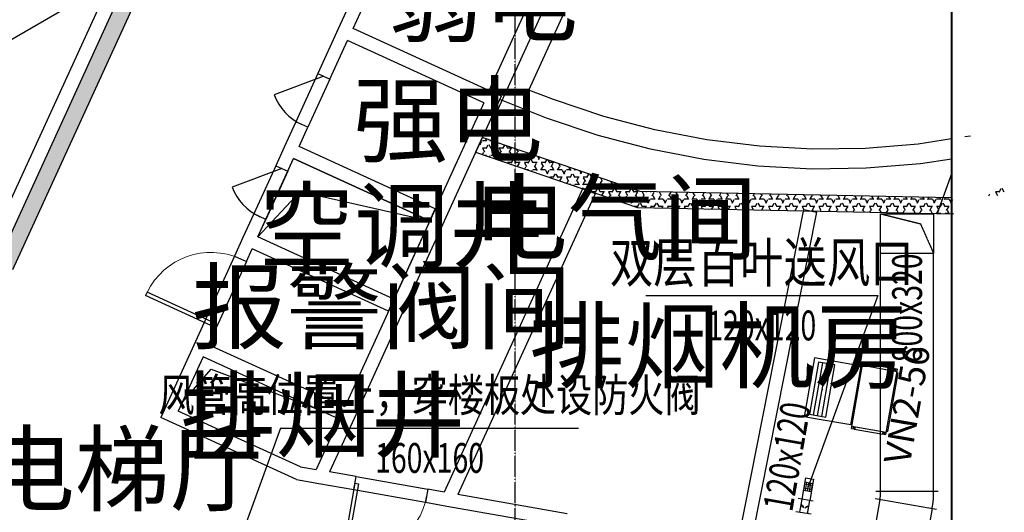
# Model space of a CAD drawing. Units: inches. Extents: x -272727435 to 465535, y -86080011 to 832349.
# Drawn here: x 253407 to 268271, y 597030 to 604466 of the extents above; entities that cross this region are included whole.
import ezdxf
from ezdxf.enums import TextEntityAlignment as Align

# ---------------------------------------------------------------- set-up
doc = ezdxf.new("R2010")
doc.units = ezdxf.units.IN
doc.header["$MEASUREMENT"] = 0
doc.linetypes.add('CENTER2', pattern=[1.125, 0.75, -0.125, 0.125, -0.125])
doc.linetypes.add('DOTE', pattern=[2.42, 2, -0.2, 0.02, -0.2])
for name, color, linetype in [('2_FLP_3F(改）_Bind_t9$0$WALL', 7, 'Continuous'), ('2_FLP_4F(改）_Bind_t9$0$EVTR', 6, 'Continuous'), ('2_FLP_4F(改）_Bind_t9$0$PUB_HATCH', 252, 'Continuous'), ('2_FLP_4F(改）_Bind_t9$0$WALL', 7, 'Continuous'), ('DOTE', 1, 'DOTE'), ('PUB_TEXT', 7, 'Continuous'), ('SPACE', 7, 'Continuous'), ('VRV', 2, 'Continuous'), ('VRV设备标注', 2, 'Continuous'), ('WALL', 7, 'Continuous'), ('WINDOW', 7, 'Continuous'), ('暖-风-平面图-回风-端线', 2, 'Continuous'), ('暖-风-平面图-回风-风口', 7, 'Continuous'), ('暖-风-平面图-回风-风管', 220, 'Continuous'), ('暖-风-平面图-新风-中心线', 5, 'CENTER2'), ('暖-风-平面图-新风-法兰', 2, 'Continuous'), ('暖-风-平面图-新风-端线', 2, 'Continuous'), ('暖-风-平面图-新风-阀门', 7, 'Continuous'), ('暖-风-平面图-新风-风口', 7, 'Continuous'), ('暖-风-平面图-新风-风管', 100, 'Continuous'), ('暖-风-平面图-新风-风管-标注', 7, 'Continuous'), ('暖-风-平面图-送风-端线', 2, 'Continuous'), ('暖通设备标注（静压箱）', 2, 'Continuous'), ('暖通配件标注', 4, 'Continuous')]:
    doc.layers.add(name, color=color, linetype=linetype)
doc.styles.add('_HZTXT', font='txt.shx', dxfattribs={"width": 0.8, "height": 2, "bigfont": 'hztxt.shx'})
doc.styles.add('CADReader_TextStyle', font='tssdeng.shx', dxfattribs={"height": 0.2, "bigfont": 'gbcbig.shx'})
doc.styles.add('HC_INT', font='HC_HZ.shx', dxfattribs={"width": 0.7, "bigfont": 'hztxt.shx'})
doc.styles.add('暖通字体标注', font='gbenor.shx', dxfattribs={"width": 0.8, "bigfont": 'gbcbig.shx'})
doc.styles.add('风管标注', font='romans.shx', dxfattribs={"width": 0.7, "bigfont": '!hztxt!.shx'})

# ---------------------------------------------------------------- blocks, each defined once
blk = doc.blocks.new('VN2-56天花板内藏风管式')
at = {"layer": 'VRV'}
for p, q in [((-503, 548), (503, 548)), ((-503, 548), (-503, 516)), ((-493, 516), (-503, 516)), ((-493, 505), (-503, 505)), ((-503, 505), (-503, 64)), ((-492, 520), (-492, 517)), ((-492, 503), (-492, 500)), ((-478, 520), (-478, 500)), ((-467, 548), (-467, 21)), ((-450, 548), (-450, 569)), ((-450, 569), (450, 569)), ((450, 548), (450, 569)), ((467, 548), (467, 21)), ((478, 520), (478, 500)), ((492, 520), (492, 517)), ((492, 503), (492, 500)), ((493, 516), (503, 516)), ((493, 505), (503, 505)), ((503, 548), (503, 516)), ((503, 505), (503, 64)), ((503, 390), (520, 390)), ((503, 386), (520, 386)), ((503, 369), (520, 369)), ((503, 364), (520, 364)), ((520, 390), (520, 364)), ((520, 390), (523, 387)), ((520, 364), (523, 367)), ((523, 387), (523, 367)), ((503, 234), (511, 234)), ((503, 212), (511, 212)), ((511, 234), (511, 212)), ((-493, 64), (-503, 64)), ((-493, 53), (-503, 53)), ((-503, 53), (-503, 21)), ((-503, 21), (503, 21)), ((-492, 66), (-492, 69)), ((-492, 48), (-492, 51)), ((-478, 48), (-478, 69)), ((-450, 21), (-450, 0)), ((-450, 0), (450, 0)), ((-429, 21), (-429, 0)), ((429, 21), (429, 0)), ((450, 21), (450, 0)), ((478, 48), (478, 69)), ((492, 66), (492, 69)), ((492, 48), (492, 51)), ((493, 64), (503, 64)), ((493, 53), (503, 53)), ((503, 53), (503, 21))]:
    blk.add_line(p, q, dxfattribs=at)
for centre in [(-377, 11), (-271, 11), (-165, 11), (-59, 11), (47, 11), (153, 11), (259, 11), (365, 11)]:
    blk.add_circle(centre, 2, dxfattribs=at)
for centre, radius, start, end in [((-493, 517), 1.7, 270, 0), ((-493, 503), 1.7, 0, 90), ((-485, 520), 6.75, 0, 180), ((-485, 500), 6.75, 180, 0), ((485, 520), 6.75, 0, 180), ((485, 500), 6.75, 180, 0), ((493, 517), 1.7, 180, 270), ((493, 503), 1.7, 90, 180), ((-493, 66), 1.7, 270, 0), ((-493, 51), 1.7, 0, 90), ((-485, 69), 6.75, 0, 180), ((-485, 48), 6.75, 180, 0), ((485, 69), 6.75, 0, 180), ((485, 48), 6.75, 180, 0), ((493, 66), 1.7, 180, 270), ((493, 51), 1.7, 90, 180)]:
    blk.add_arc(centre, radius, start, end, dxfattribs=at)
blk = doc.blocks.new('*U2858')
for p, q in [((-384, 256), (-384, -256)), ((384, 256), (-384, 256)), ((384, -256), (384, 256)), ((-384, -256), (384, -256))]:
    blk.add_line(p, q)
blk = doc.blocks.new('*U2859')
for p, q in [((384, 128), (-384, 128)), ((384, 0), (-384, 0)), ((-192, 230), (-192, -230)), ((192, 230), (192, -230)), ((384, -128), (-384, -128))]:
    blk.add_line(p, q)
blk = doc.blocks.new('*U2862')
for p, q in [((420, 240), (-420, 240)), ((-420, 240), (-420, -240)), ((420, -240), (420, 240)), ((-420, -240), (420, -240))]:
    blk.add_line(p, q)
blk = doc.blocks.new('*U2863')
for p, q in [((-420, 120), (420, 120)), ((-420, 0), (420, 0)), ((-420, -120), (420, -120))]:
    blk.add_line(p, q)
blk = doc.blocks.new('$DorLib2D$00000114')
at = {"color": 0}
blk.add_line((0.5, 0), (-0.207, 0.707), dxfattribs=at)
blk.add_arc((0.5, 0), 1, 135, 180, dxfattribs=at)
blk = doc.blocks.new('$DorLib2D$00000001')
for p, q in [((0.45, 0.975), (0.5, 0.975)), ((0.45, 0), (0.45, 0.975)), ((0.5, 0), (0.5, 0.975)), ((0.5, 0), (0.45, 0))]:
    blk.add_line(p, q)
at = {"lineweight": 13}
blk.add_arc((0.475, 0), 0.975, 91.4693, 180, dxfattribs=at)

msp = doc.modelspace()

# ---------------------------------------------------------------- hatches: boundary and pattern name
at = {"layer": '2_FLP_4F(改）_Bind_t9$0$PUB_HATCH'}
msp.add_hatch(color=256, dxfattribs=at).paths.add_polyline_path([(255584.8, 605692.4), (255253.5, 605568.9), (253176.5, 601020.7), (253300, 600689.4)])

# ---------------------------------------------------------------- linework, layer by layer
at = {"color": 8, "ltscale": 10}
for p, q in [((260364.8, 602575.6), (260350.8, 602599.9)), ((260351, 602577.4), (260382.8, 602632.4)), ((260391.3, 602643.4), (260454.8, 602643.4)), ((260460, 602630.6), (260437, 602670.5)), ((260509.8, 602632.4), (260516.1, 602643.4)), ((260618.8, 602575.6), (260595.3, 602616.3)), ((260605, 602577.4), (260622.2, 602607.1)), ((260300.7, 602490.3), (260319.3, 602522.5)), ((260303, 602462.7), (260301.3, 602465.6)), ((260320.4, 602533.4), (260327.8, 602533.4)), ((260391.3, 602533.4), (260454.8, 602533.4)), ((260393.8, 602431.6), (260414.5, 602467.5)), ((260428.3, 602465.6), (260396.5, 602520.6)), ((260446.3, 602522.5), (260478, 602577.4)), ((260523.5, 602520.6), (260491.8, 602575.6)), ((260518.3, 602533.4), (260581.8, 602533.4)), ((260541.5, 602467.5), (260573.3, 602522.5)), ((260587, 602410.6), (260555.3, 602465.6)), ((260636.8, 602412.5), (260668.5, 602467.5)), ((260645.3, 602533.4), (260708.8, 602533.4)), ((260682.3, 602465.6), (260650.5, 602520.6)), ((260700.3, 602522.5), (260728.2, 602570.8)), ((260777.5, 602520.6), (260753.6, 602562.1)), ((260772.3, 602533.4), (260835.8, 602533.4)), ((260795.5, 602467.5), (260827.3, 602522.5)), ((260841, 602410.6), (260809.3, 602465.6)), ((260890.8, 602412.5), (260922.5, 602467.5)), ((260936.3, 602465.6), (260911.9, 602507.9)), ((261095, 602410.6), (261070.2, 602453.7)), ((260417.6, 602423.4), (260454.8, 602423.4)), ((260461.3, 602408.5), (260460, 602410.6)), ((260499.9, 602395.3), (260509.8, 602412.5)), ((260518.3, 602423.4), (260581.8, 602423.4)), ((260619.6, 602354.3), (260618.8, 602355.6)), ((260645.3, 602423.4), (260708.8, 602423.4)), ((260745.8, 602355.6), (260714, 602410.6)), ((260732, 602357.5), (260763.8, 602412.5)), ((260772.3, 602423.4), (260835.8, 602423.4)), ((260772.3, 602313.5), (260835.8, 602313.5)), ((260777.9, 602300.1), (260777.5, 602300.6)), ((260827.3, 602302.5), (260859, 602357.5)), ((260904.5, 602300.6), (260872.8, 602355.6)), ((260899.3, 602423.4), (260962.8, 602423.4)), ((260899.3, 602313.5), (260962.8, 602313.5)), ((260924, 602250), (260954.3, 602302.5)), ((260999.8, 602355.6), (260968, 602410.6)), ((260986, 602357.5), (261017.8, 602412.5)), ((261026.3, 602423.4), (261089.8, 602423.4)), ((261026.3, 602313.5), (261089.8, 602313.5)), ((261063.3, 602245.6), (261031.5, 602300.6)), ((261081.3, 602302.5), (261113, 602357.5)), ((261158.5, 602300.6), (261126.8, 602355.6)), ((261144.8, 602412.5), (261152.3, 602425.5)), ((261153.3, 602423.4), (261158.5, 602423.4)), ((261153.3, 602313.5), (261216.8, 602313.5)), ((261176.5, 602247.5), (261208.3, 602302.5)), ((261253.8, 602355.6), (261228.5, 602399.5)), ((261240, 602357.5), (261258.4, 602389.2)), ((261280.3, 602313.5), (261343.8, 602313.5)), ((261317.3, 602245.6), (261285.5, 602300.6)), ((261335.3, 602302.5), (261364.4, 602352.9)), ((261412.5, 602300.6), (261386.8, 602345.3)), ((261407.3, 602313.5), (261470.8, 602313.5)), ((261430.5, 602247.5), (261462.3, 602302.5)), ((261571.3, 602245.6), (261545.1, 602291.1)), ((261030.1, 602213.7), (261049.5, 602247.5)), ((261060, 602203.5), (261089.8, 602203.5)), ((261136.1, 602177.4), (261144.8, 602192.5)), ((261153.3, 602203.5), (261216.8, 602203.5)), ((261222, 602190.6), (261190.3, 602245.6)), ((261271.8, 602192.5), (261303.5, 602247.5)), ((261280.3, 602203.5), (261343.8, 602203.5)), ((261380.8, 602135.6), (261349, 602190.6)), ((261367, 602137.5), (261398.8, 602192.5)), ((261407.3, 602203.5), (261470.8, 602203.5)), ((261476, 602190.6), (261444.3, 602245.6)), ((261462.3, 602082.5), (261494, 602137.5)), ((261539.5, 602080.6), (261507.8, 602135.6)), ((261525.8, 602192.5), (261557.5, 602247.5)), ((261534.3, 602203.5), (261597.8, 602203.5)), ((261634.8, 602135.6), (261603, 602190.6)), ((261621, 602137.5), (261652.8, 602192.5)), ((261661.3, 602203.5), (261724.8, 602203.5)), ((261730, 602190.6), (261703.4, 602236.9)), ((261716.3, 602082.5), (261748, 602137.5)), ((261793.5, 602080.6), (261761.8, 602135.6)), ((261779.8, 602192.5), (261788.6, 602207.7)), ((261788.3, 602203.5), (261800.9, 602203.5)), ((261888.8, 602135.6), (261861.6, 602182.7)), ((261875, 602137.5), (261894.6, 602171.4)), ((261970.3, 602082.5), (262000.6, 602135.1)), ((261407.3, 602093.5), (261470.8, 602093.5)), ((261534.3, 602093.5), (261597.8, 602093.5)), ((261560.2, 602032.2), (261589.3, 602082.5)), ((261661.3, 602093.5), (261724.8, 602093.5)), ((261666.3, 601995.9), (261684.5, 602027.5)), ((261698.3, 602025.7), (261666.5, 602080.6)), ((261788.3, 602093.5), (261851.8, 602093.5)), ((261811.5, 602027.5), (261843.3, 602082.5)), ((261857, 601970.7), (261825.3, 602025.7)), ((261906.8, 601972.5), (261938.5, 602027.5)), ((261915.3, 602093.5), (261978.8, 602093.5)), ((261952.3, 602025.7), (261920.5, 602080.6)), ((262047.5, 602080.6), (262019.9, 602128.5)), ((262042.3, 602093.5), (262105.8, 602093.5)), ((262065.5, 602027.5), (262097.3, 602082.5)), ((262111, 601970.7), (262079.3, 602025.7)), ((262160.8, 601972.5), (262192.5, 602027.5)), ((262206.3, 602025.7), (262178.2, 602074.3)), ((262365, 601970.7), (262336.5, 602020.1)), ((262414.8, 601972.5), (262424.8, 601989.8)), ((261702.4, 601983.5), (261724.8, 601983.5)), ((261772.3, 601959.6), (261779.8, 601972.5)), ((261788.3, 601983.5), (261851.8, 601983.5)), ((261915.3, 601983.5), (261978.8, 601983.5)), ((262015.8, 601915.7), (261984, 601970.7)), ((262002, 601917.5), (262033.8, 601972.5)), ((262042.3, 601983.5), (262105.8, 601983.5)), ((262042.3, 601873.5), (262105.8, 601873.5)), ((262097.3, 601862.5), (262129, 601917.5)), ((262174.5, 601860.7), (262142.8, 601915.7)), ((262169.3, 601983.5), (262232.8, 601983.5)), ((262169.3, 601873.5), (262232.8, 601873.5)), ((262196.5, 601814.3), (262224.3, 601862.5)), ((262269.8, 601915.7), (262238, 601970.7)), ((262256, 601917.5), (262287.8, 601972.5)), ((262296.3, 601983.5), (262359.8, 601983.5)), ((262296.3, 601873.5), (262359.8, 601873.5)), ((262333.3, 601805.7), (262301.5, 601860.7)), ((262351.3, 601862.5), (262383, 601917.5)), ((262428.5, 601860.7), (262396.8, 601915.7)), ((262423.3, 601983.5), (262443.3, 601983.5)), ((262423.3, 601873.5), (262486.8, 601873.5)), ((262446.5, 601807.5), (262478.3, 601862.5)), ((262523.8, 601915.7), (262494.8, 601965.9)), ((262510, 601917.5), (262530.8, 601953.5)), ((262550.3, 601873.5), (262613.8, 601873.5)), ((262587.3, 601805.7), (262555.5, 601860.7)), ((262605.3, 601862.5), (262636.9, 601917.2)), ((262682.5, 601860.7), (262653.1, 601911.7)), ((262677.3, 601873.5), (262740.8, 601873.5)), ((262700.5, 601807.5), (262732.3, 601862.5)), ((262841.3, 601805.7), (262809.5, 601860.7)), ((262859.3, 601862.5), (262863, 601868.9)), ((262936.5, 601860.7), (262932.6, 601867.5)), ((262954.5, 601807.5), (262986.3, 601862.5)), ((263095.3, 601805.7), (263063.5, 601860.7)), ((263113.3, 601862.5), (263114.1, 601864)), ((263190.5, 601860.7), (263189.5, 601862.5)), ((263208.5, 601807.5), (263239.7, 601861.5)), ((263349.3, 601805.7), (263318, 601860)), ((263462.5, 601807.5), (263490.8, 601856.6)), ((263603.3, 601805.7), (263574.9, 601854.9)), ((263716.5, 601807.5), (263742, 601851.6)), ((263857.3, 601805.7), (263831.8, 601849.9)), ((263970.5, 601807.5), (263993.2, 601846.7)), ((264111.3, 601805.7), (264088.7, 601844.9)), ((264224.5, 601807.5), (264244.3, 601841.8)), ((264365.3, 601805.7), (264345.6, 601839.8)), ((268034.5, 601807.5), (268052.7, 601839.1)), ((268138.3, 601873.5), (268201.8, 601873.5)), ((268175.3, 601805.7), (268143.5, 601860.7)), ((268193.3, 601862.5), (268225, 601917.5)), ((268270.5, 601860.7), (268238.8, 601915.7)), ((262302.5, 601778), (262319.5, 601807.5)), ((262344.9, 601763.5), (262359.8, 601763.5)), ((262408.5, 601741.7), (262414.8, 601752.6)), ((262423.3, 601763.5), (262486.8, 601763.5)), ((262492, 601750.7), (262460.3, 601805.7)), ((262541.8, 601752.6), (262573.5, 601807.5)), ((262550.3, 601763.5), (262613.8, 601763.5)), ((262650.8, 601695.7), (262619, 601750.7)), ((262637, 601697.6), (262668.8, 601752.6)), ((262677.3, 601763.5), (262740.8, 601763.5)), ((262746, 601750.7), (262714.3, 601805.7)), ((262732.3, 601642.6), (262764, 601697.6)), ((262809.5, 601640.7), (262777.8, 601695.7)), ((262795.8, 601752.6), (262827.5, 601807.5)), ((262804.3, 601763.5), (262867.8, 601763.5)), ((262904.8, 601695.7), (262873, 601750.7)), ((262891, 601697.6), (262922.8, 601752.6)), ((262931.3, 601763.5), (262994.8, 601763.5)), ((263000, 601750.7), (262968.3, 601805.7)), ((262986.3, 601642.6), (263018, 601697.6)), ((263063.5, 601640.7), (263031.8, 601695.7)), ((263049.8, 601752.6), (263081.5, 601807.5)), ((263058.3, 601763.5), (263121.8, 601763.5)), ((263158.8, 601695.7), (263127, 601750.7)), ((263145, 601697.6), (263176.8, 601752.6)), ((263185.3, 601763.5), (263248.8, 601763.5)), ((263254, 601750.7), (263222.3, 601805.7)), ((263240.3, 601642.6), (263272, 601697.6)), ((263317.5, 601640.7), (263285.8, 601695.7)), ((263303.8, 601752.6), (263335.5, 601807.5)), ((263312.3, 601763.5), (263375.8, 601763.5)), ((263412.8, 601695.7), (263381, 601750.7)), ((263399, 601697.6), (263430.8, 601752.6)), ((263439.3, 601763.5), (263502.8, 601763.5)), ((263508, 601750.7), (263476.3, 601805.7)), ((263494.3, 601642.6), (263526, 601697.6)), ((263571.5, 601640.7), (263539.8, 601695.7)), ((263557.8, 601752.6), (263589.5, 601807.5)), ((263566.3, 601763.5), (263629.8, 601763.5)), ((263666.8, 601695.7), (263635, 601750.7)), ((263653, 601697.6), (263684.8, 601752.6)), ((263693.3, 601763.5), (263756.8, 601763.5)), ((263762, 601750.7), (263730.3, 601805.7)), ((263748.3, 601642.6), (263780, 601697.6)), ((263825.5, 601640.7), (263793.8, 601695.7)), ((263811.8, 601752.6), (263843.5, 601807.5)), ((263820.3, 601763.5), (263883.8, 601763.5)), ((263920.8, 601695.7), (263889, 601750.7)), ((263907, 601697.6), (263938.8, 601752.6)), ((263947.3, 601763.5), (264010.8, 601763.5)), ((264016, 601750.7), (263984.3, 601805.7)), ((264002.3, 601642.6), (264034, 601697.6)), ((264079.5, 601640.7), (264047.8, 601695.7)), ((264065.8, 601752.6), (264097.5, 601807.5)), ((264074.3, 601763.5), (264137.8, 601763.5)), ((264174.8, 601695.7), (264143, 601750.7)), ((264161, 601697.6), (264192.8, 601752.6)), ((264201.3, 601763.5), (264264.8, 601763.5)), ((264270, 601750.7), (264238.3, 601805.7)), ((264256.3, 601642.6), (264288, 601697.6)), ((264333.5, 601640.7), (264301.8, 601695.7)), ((264319.8, 601752.6), (264351.5, 601807.5)), ((264328.3, 601763.5), (264391.8, 601763.5)), ((264428.8, 601695.7), (264397, 601750.7)), ((264415, 601697.6), (264446.8, 601752.6)), ((264455.3, 601763.5), (264518.8, 601763.5)), ((264478.5, 601807.5), (264495.5, 601836.9)), ((264524, 601750.7), (264492.3, 601805.7)), ((264510.3, 601642.6), (264542, 601697.6)), ((264587.5, 601640.7), (264555.8, 601695.7)), ((264573.8, 601752.6), (264605.5, 601807.5)), ((264582.3, 601763.5), (264645.8, 601763.5)), ((264619.3, 601805.7), (264602.5, 601834.8)), ((264682.8, 601695.7), (264651, 601750.7)), ((264669, 601697.6), (264700.8, 601752.6)), ((264709.3, 601763.5), (264772.8, 601763.5)), ((264732.5, 601807.5), (264746.6, 601832)), ((264778, 601750.7), (264746.3, 601805.7)), ((264764.3, 601642.6), (264796, 601697.6)), ((264841.5, 601640.7), (264809.8, 601695.7)), ((264827.8, 601752.6), (264859.5, 601807.5)), ((264836.3, 601763.5), (264899.8, 601763.5)), ((264873.3, 601805.7), (264859.4, 601829.7)), ((264936.8, 601695.7), (264905, 601750.7)), ((264923, 601697.6), (264954.8, 601752.6)), ((264963.3, 601763.5), (265026.8, 601763.5)), ((264986.5, 601807.5), (264997.8, 601827)), ((265032, 601750.7), (265000.3, 601805.7)), ((265018.3, 601642.6), (265050, 601697.6)), ((265095.5, 601640.7), (265063.8, 601695.7)), ((265081.8, 601752.6), (265113.5, 601807.5)), ((265090.3, 601763.5), (265153.8, 601763.5)), ((265127.3, 601805.7), (265116.3, 601824.7)), ((265190.8, 601695.7), (265159, 601750.7)), ((265177, 601697.6), (265208.8, 601752.6)), ((265217.3, 601763.5), (265280.8, 601763.5)), ((265240.5, 601807.5), (265249, 601822.1)), ((265286, 601750.7), (265254.3, 601805.7)), ((265272.3, 601642.6), (265304, 601697.6)), ((265349.5, 601640.7), (265317.8, 601695.7)), ((265335.8, 601752.6), (265367.5, 601807.5)), ((265344.3, 601763.5), (265407.8, 601763.5)), ((265381.3, 601805.7), (265373.2, 601819.7)), ((265444.8, 601695.7), (265413, 601750.7)), ((265431, 601697.6), (265462.8, 601752.6)), ((265471.3, 601763.5), (265534.8, 601763.5)), ((265494.5, 601807.5), (265500.1, 601817.2)), ((265540, 601750.7), (265508.3, 601805.7)), ((265526.3, 601642.6), (265558, 601697.6)), ((265603.5, 601640.7), (265571.8, 601695.7)), ((265589.8, 601752.6), (265621.5, 601807.5)), ((265598.3, 601763.5), (265661.8, 601763.5)), ((265635.3, 601805.7), (265630.1, 601814.6)), ((265698.8, 601695.7), (265667, 601750.7)), ((265685, 601697.6), (265716.8, 601752.6)), ((265725.3, 601763.5), (265788.8, 601763.5)), ((265748.5, 601807.5), (265751.3, 601812.3)), ((265794, 601750.7), (265762.3, 601805.7)), ((265780.3, 601642.6), (265812, 601697.6)), ((265857.5, 601640.7), (265825.8, 601695.7)), ((265843.8, 601752.6), (265875.5, 601807.5)), ((265852.3, 601763.5), (265915.8, 601763.5)), ((265889.3, 601805.7), (265887, 601809.6)), ((265952.8, 601695.7), (265921, 601750.7)), ((265939, 601697.6), (265970.8, 601752.6)), ((265979.3, 601763.5), (266042.8, 601763.5)), ((266048, 601750.7), (266016.3, 601805.7)), ((266034.3, 601642.6), (266066, 601697.6)), ((266111.5, 601640.7), (266079.8, 601695.7)), ((266097.8, 601752.6), (266128, 601804.9)), ((266106.3, 601763.5), (266169.8, 601763.5)), ((266206.8, 601695.7), (266175, 601750.7)), ((266193, 601697.6), (266224.8, 601752.6)), ((266233.3, 601763.5), (266296.8, 601763.5)), ((266302, 601750.7), (266272.4, 601802)), ((266288.3, 601642.6), (266320, 601697.6)), ((266365.5, 601640.7), (266333.8, 601695.7)), ((266351.8, 601752.6), (266379.2, 601800)), ((266360.3, 601763.5), (266423.8, 601763.5)), ((266460.8, 601695.7), (266429, 601750.7)), ((266447, 601697.6), (266478.8, 601752.6)), ((266487.3, 601763.5), (266550.8, 601763.5)), ((266556, 601750.7), (266529.3, 601797)), ((266542.3, 601642.6), (266574, 601697.6)), ((266619.5, 601640.7), (266587.8, 601695.7)), ((266605.8, 601752.6), (266630.3, 601795)), ((266614.3, 601763.5), (266677.8, 601763.5)), ((266714.8, 601695.7), (266683, 601750.7)), ((266701, 601697.6), (266732.8, 601752.6)), ((266741.3, 601763.5), (266804.8, 601763.5)), ((266810, 601750.7), (266786.2, 601792)), ((266796.3, 601642.6), (266828, 601697.6)), ((266873.5, 601640.7), (266841.8, 601695.7)), ((266859.8, 601752.6), (266881.5, 601790.1)), ((266868.3, 601763.5), (266931.8, 601763.5)), ((266968.8, 601695.7), (266937, 601750.7)), ((266955, 601697.6), (266986.8, 601752.6)), ((266995.3, 601763.5), (267058.8, 601763.5)), ((267064, 601750.7), (267043.1, 601786.9)), ((267050.3, 601642.6), (267082, 601697.6)), ((267127.5, 601640.7), (267095.8, 601695.7)), ((267113.8, 601752.6), (267132.6, 601785.2)), ((267122.3, 601763.5), (267185.8, 601763.5)), ((267222.8, 601695.7), (267191, 601750.7)), ((267209, 601697.6), (267240.8, 601752.6)), ((267249.3, 601763.5), (267312.8, 601763.5)), ((267318, 601750.7), (267300, 601781.9)), ((267304.3, 601642.6), (267336, 601697.6)), ((267381.5, 601640.7), (267349.8, 601695.7)), ((267367.8, 601752.6), (267383.8, 601780.3)), ((267376.3, 601763.5), (267439.8, 601763.5)), ((267476.8, 601695.7), (267445, 601750.7)), ((267463, 601697.6), (267494.8, 601752.6)), ((262677.3, 601653.5), (262740.8, 601653.5)), ((262804.3, 601653.5), (262867.8, 601653.5)), ((262851.5, 601629.1), (262859.3, 601642.6)), ((262931.3, 601653.5), (262994.8, 601653.5)), ((262944.3, 601627.2), (262936.5, 601640.7)), ((263058.3, 601653.5), (263121.8, 601653.5)), ((263102.6, 601624.1), (263113.3, 601642.6)), ((263185.3, 601653.5), (263248.8, 601653.5)), ((263201.2, 601622.2), (263190.5, 601640.7)), ((263312.3, 601653.5), (263375.8, 601653.5)), ((263353.8, 601619.2), (263367.3, 601642.6)), ((263439.3, 601653.5), (263502.8, 601653.5)), ((263458.1, 601617.2), (263444.5, 601640.7)), ((263566.3, 601653.5), (263629.8, 601653.5)), ((263605, 601614.3), (263621.3, 601642.6)), ((263693.3, 601653.5), (263756.8, 601653.5)), ((263715, 601612.1), (263698.5, 601640.7)), ((263820.3, 601653.5), (263883.8, 601653.5)), ((263856.1, 601609.4), (263875.3, 601642.6)), ((263947.3, 601653.5), (264010.8, 601653.5)), ((263972, 601607.1), (263952.5, 601640.7)), ((264074.3, 601653.5), (264137.8, 601653.5)), ((264107.3, 601604.4), (264129.3, 601642.6)), ((264201.3, 601653.5), (264264.8, 601653.5)), ((264228.9, 601602.1), (264206.5, 601640.7)), ((264328.3, 601653.5), (264391.8, 601653.5)), ((264358.4, 601599.5), (264383.3, 601642.6)), ((264455.3, 601653.5), (264518.8, 601653.5)), ((264485.8, 601597), (264460.5, 601640.7)), ((264582.3, 601653.5), (264645.8, 601653.5)), ((264609.6, 601594.6), (264637.3, 601642.6)), ((264709.3, 601653.5), (264772.8, 601653.5)), ((264742.7, 601592), (264714.5, 601640.7)), ((264836.3, 601653.5), (264899.8, 601653.5)), ((264860.8, 601589.7), (264891.3, 601642.6)), ((264963.3, 601653.5), (265026.8, 601653.5)), ((264999.6, 601587), (264968.5, 601640.7)), ((264986.3, 601587.2), (264986.5, 601587.6)), ((265090.3, 601653.5), (265153.8, 601653.5)), ((265113.5, 601587.6), (265145.3, 601642.6)), ((265128, 601584.4), (265127.3, 601585.7)), ((265217.3, 601653.5), (265280.8, 601653.5)), ((265254.3, 601585.7), (265222.5, 601640.7)), ((265237.5, 601582.3), (265240.5, 601587.6)), ((265344.3, 601653.5), (265407.8, 601653.5)), ((265367.5, 601587.6), (265399.3, 601642.6)), ((265384.9, 601579.4), (265381.3, 601585.7)), ((265471.3, 601653.5), (265534.8, 601653.5)), ((265508.3, 601585.7), (265476.5, 601640.7)), ((265488.6, 601577.4), (265494.5, 601587.6)), ((265598.3, 601653.5), (265661.8, 601653.5)), ((265621.5, 601587.6), (265653.3, 601642.6)), ((265641.9, 601574.4), (265635.3, 601585.7)), ((265725.3, 601653.5), (265788.8, 601653.5)), ((265762.3, 601585.7), (265730.5, 601640.7)), ((265739.8, 601572.4), (265748.5, 601587.6)), ((265852.3, 601653.5), (265915.8, 601653.5)), ((265875.5, 601587.6), (265907.3, 601642.6)), ((265898.8, 601569.3), (265889.3, 601585.7)), ((265979.3, 601653.5), (266042.8, 601653.5)), ((266016.3, 601585.7), (265984.5, 601640.7)), ((265991, 601567.5), (266002.5, 601587.6)), ((266106.3, 601653.5), (266169.8, 601653.5)), ((266129.5, 601587.6), (266161.3, 601642.6)), ((266155.7, 601564.3), (266143.3, 601585.7)), ((266233.3, 601653.5), (266296.8, 601653.5)), ((266270.3, 601585.7), (266238.5, 601640.7)), ((266242.1, 601562.6), (266256.5, 601587.6)), ((266360.3, 601653.5), (266423.8, 601653.5)), ((266383.5, 601587.6), (266415.3, 601642.6)), ((266412.6, 601559.3), (266397.3, 601585.7)), ((266487.3, 601653.5), (266550.8, 601653.5)), ((266524.3, 601585.7), (266492.5, 601640.7)), ((266493.3, 601557.7), (266510.5, 601587.6)), ((266614.3, 601653.5), (266677.8, 601653.5)), ((266637.5, 601587.6), (266669.3, 601642.6)), ((266669.5, 601554.2), (266651.3, 601585.7)), ((266741.3, 601653.5), (266804.8, 601653.5)), ((266744.4, 601552.7), (266764.5, 601587.6)), ((266778.3, 601585.7), (266746.5, 601640.7)), ((266868.3, 601653.5), (266931.8, 601653.5)), ((266891.5, 601587.6), (266923.3, 601642.6)), ((266926.4, 601549.2), (266905.3, 601585.7)), ((266995.3, 601653.5), (267058.8, 601653.5)), ((266995.6, 601547.8), (267018.5, 601587.6)), ((267032.3, 601585.7), (267000.5, 601640.7)), ((267122.3, 601653.5), (267185.8, 601653.5)), ((267145.5, 601587.6), (267177.3, 601642.6)), ((267183.3, 601544.1), (267159.3, 601585.7)), ((267246.7, 601542.9), (267272.5, 601587.6)), ((267249.3, 601653.5), (267312.8, 601653.5)), ((267249.3, 601543.6), (267312.8, 601543.6)), ((267286.3, 601585.7), (267254.5, 601640.7)), ((267376.3, 601653.5), (267439.8, 601653.5)), ((267376.3, 601543.6), (267439.8, 601543.6)), ((267399.5, 601587.6), (267431.3, 601642.6)), ((267440.2, 601539.1), (267413.3, 601585.7)), ((267497.9, 601538), (267501.1, 601543.6))]:
    msp.add_line(p, q, dxfattribs=at)
at = {"color": 6, "lineweight": 40}
msp.add_lwpolyline([(188239, 665400.8), (267473.9, 665400.8), (267473.9, 578517.9), (188239, 578517.9)], close=True, dxfattribs=at)
at = {"color": 4}
msp.add_lwpolyline([(257541.2, 602369.5), (259597, 601430.6), (259056.9, 600248.1), (257001.1, 601186.9), (257541.2, 602369.5)], dxfattribs=at)
at = {"color": 4, "ltscale": 10}
for points in [[(257001.1, 601186.9), (257639.7, 601873), (259597, 601430.6)], [(255862.9, 598694.5), (256294.8, 599191.3), (257918.3, 598580.4)]]:
    msp.add_lwpolyline(points, dxfattribs=at)
at = {"layer": '2_FLP_3F(改）_Bind_t9$0$WALL'}
for p, q in [((260676.2, 603312.4), (258438.4, 604334.3)), ((260411.1, 603213.5), (258355.4, 604152.4)), ((259680, 601612.6), (257624.3, 602551.4)), ((259597, 601430.6), (257541.2, 602369.5)), ((259597, 601430.6), (259680, 601612.6)), ((259056.9, 600248.1), (257001.1, 601186.9)), ((258973.8, 600066.2), (256918.1, 601005)), ((258973.8, 600066.2), (259056.9, 600248.1))]:
    msp.add_line(p, q, dxfattribs=at)
at = {"layer": '2_FLP_4F(改）_Bind_t9$0$EVTR'}
for p, q in [((254765.5, 605026), (250468.8, 602532.5)), ((253080.8, 601339.7), (254772.1, 605022.9))]:
    msp.add_line(p, q, dxfattribs=at)
at = {"layer": '2_FLP_4F(改）_Bind_t9$0$WALL'}
for p, q in [((255253.5, 605568.9), (253176.5, 601020.7)), ((255584.8, 605692.4), (253300, 600689.4)), ((258422.5, 604780.8), (258215, 604326.4)), ((258438.4, 604334.3), (258604.4, 604697.8)), ((258215, 604326.4), (257907.6, 603653.3)), ((258089.5, 603570.2), (258355.4, 604152.4)), ((257907.6, 603653.3), (258089.5, 603570.2)), ((260411.1, 603213.5), (258313.4, 598619.9)), ((260676.2, 603312.4), (258453.7, 598445.8)), ((257575.3, 602925.6), (257400.8, 602543.5)), ((257757.2, 602842.5), (257575.3, 602925.6)), ((257624.3, 602551.4), (257757.2, 602842.5)), ((260390.3, 602686.5), (260290.1, 602467.1)), ((262772.9, 601870.6), (260390.3, 602686.5)), ((257400.8, 602543.5), (257272, 602261.4)), ((260290.1, 602467.1), (262730.7, 601631.4)), ((257453.9, 602178.4), (257541.2, 602369.5)), ((257272, 602261.4), (257453.9, 602178.4)), ((261910.4, 601922.7), (259815.3, 597334.9)), ((262092.3, 601839.6), (260018.8, 597299.2)), ((262092.3, 601839.6), (261910.4, 601922.7)), ((267473.9, 601778.5), (262772.9, 601870.6)), ((262730.7, 601631.4), (267497.9, 601538)), ((264244.4, 596557.1), (265245.2, 601599.7)), ((264441.4, 596522.5), (265441.4, 601560.7)), ((265245.2, 601599.7), (265441.4, 601560.7)), ((256939.7, 601533.7), (256777.7, 601179.1)), ((257121.6, 601450.7), (256939.7, 601533.7)), ((257001.1, 601186.9), (257121.6, 601450.7)), ((256777.7, 601179.1), (256649, 600897.2)), ((256830.9, 600814.1), (256918.1, 601005)), ((256649, 600897.2), (256830.9, 600814.1)), ((256192, 599896.6), (256034.1, 599550.8)), ((256373.9, 599813.5), (256192, 599896.6)), ((256257.6, 599558.7), (256373.9, 599813.5)), ((256034.1, 599550.8), (255535.8, 598459.6)), ((258313.4, 598619.9), (256257.6, 599558.7)), ((256174.5, 599376.8), (255800.8, 598558.4)), ((258230.3, 598437.9), (256174.5, 599376.8)), ((257585.8, 597523.4), (255535.8, 598459.6)), ((257645.6, 597715.9), (255800.8, 598558.4)), ((258230.3, 598437.9), (257881.6, 597674.5)), ((258453.7, 598445.8), (258085.2, 597638.7)), ((257645.6, 597715.9), (257881.6, 597674.5)), ((258483.8, 597568.7), (258085.2, 597638.7)), ((258449.2, 597371.7), (258483.8, 597568.7)), ((257585.8, 597523.4), (257923.2, 597464.1)), ((257923.2, 597464.1), (258449.2, 597371.7)), ((259567.3, 597378.5), (259532.7, 597181.5)), ((259815.3, 597334.9), (259567.3, 597378.5)), ((261670.4, 597009.1), (260018.8, 597299.2)), ((259532.7, 597181.5), (259856.8, 597124.6)), ((259856.8, 597124.6), (261635.9, 596812.1))]:
    msp.add_line(p, q, dxfattribs=at)
at = {"layer": 'DOTE'}
msp.add_line((260886.8, 578517.9), (260886.8, 665400.8), dxfattribs=at)
at = {"layer": 'SPACE', "color": 4}
for p, q in [((261092.6, 603404.2), (263993.6, 609756.6)), ((261465.7, 603261), (261092.6, 603404.2)), ((261360.3, 602980), (260652.7, 603261.1)), ((262223.3, 603005.7), (261465.7, 603261)), ((262137.2, 602718.1), (261360.3, 602980)), ((262996.5, 602802.3), (262223.3, 603005.7)), ((263781.7, 602651.9), (262996.5, 602802.3)), ((262930.1, 602509.6), (262137.2, 602718.1)), ((264575.3, 602555), (263781.7, 602651.9)), ((266969.9, 602589.4), (266173.1, 602523.7)), ((267473.9, 602665.6), (266969.9, 602589.4)), ((267760.4, 602708.9), (267675.7, 602696.1)), ((263735.3, 602355.3), (262930.1, 602509.6)), ((265373.7, 602512.3), (264575.3, 602555)), ((266173.1, 602523.7), (265373.7, 602512.3)), ((264549.1, 602256), (263735.3, 602355.3)), ((267004.6, 602291.2), (266187.6, 602223.9)), ((267473.9, 602362.2), (267004.6, 602291.2)), ((265367.8, 602212.1), (264549.1, 602256)), ((266187.6, 602223.9), (265367.8, 602212.1))]:
    msp.add_line(p, q, dxfattribs=at)
at = {"layer": 'WALL'}
for points in [[(260545.4, 602928), (263596.1, 609608.3), (254954.6, 613554.7), (253154.4, 609613.8)], [(260494.9, 603395.2), (263278.1, 609489.7), (255073.2, 613236.7), (253128, 608979.1)]]:
    msp.add_lwpolyline(points, dxfattribs=at)
at = {"layer": 'WINDOW'}
for p, q in [((257907.6, 603653.3), (257575.3, 602925.6)), ((258089.5, 603570.2), (257757.2, 602842.5)), ((257272, 602261.4), (256939.7, 601533.7)), ((257453.9, 602178.4), (257121.6, 601450.7)), ((256649, 600897.2), (256192, 599896.6)), ((256830.9, 600814.1), (256373.9, 599813.5)), ((258483.8, 597568.7), (259567.3, 597378.5)), ((258449.2, 597371.7), (259532.7, 597181.5))]:
    msp.add_line(p, q, dxfattribs=at)
at = {"layer": '暖-风-平面图-回风-端线'}
for points in [[(265402.8, 599359.4), (265247.1, 598473)], [(266107.6, 599235.6), (265951.9, 598349.2)]]:
    msp.add_lwpolyline(points, dxfattribs=at)
at = {"layer": '暖-风-平面图-回风-风口'}
msp.add_point((265521.9, 598881.6), dxfattribs=at)
at = {"layer": '暖-风-平面图-回风-风管'}
for points in [[(265599.8, 599324.8), (265402.8, 599359.4)], [(266107.6, 599235.6), (265599.8, 599324.8)], [(265444.1, 598438.4), (265247.1, 598473)], [(265951.9, 598349.2), (265444.1, 598438.4)]]:
    msp.add_lwpolyline(points, dxfattribs=at)
at = {"layer": '暖-风-平面图-新风-中心线'}
msp.add_lwpolyline([(266402.8, 601536.9), (267002.8, 601386.9), (267202.8, 600936.9)], dxfattribs=at)
msp.add_lwpolyline([(266402.8, 601536.9), (267002.8, 601386.9), (267202.8, 600936.9)], dxfattribs=at)
at = {"layer": '暖-风-平面图-新风-法兰'}
for points in [[(265387, 597196.6), (265160.5, 597236.4)], [(267248.7, 597072.8), (266322.8, 597235.3)], [(266332.8, 597350.1), (267272.8, 597350.1)], [(265352.4, 596999.6), (265125.9, 597039.4)]]:
    msp.add_lwpolyline(points, dxfattribs=at)
at = {"layer": '暖-风-平面图-新风-端线', "ltscale": 1.5}
for points in [[(267202.8, 600936.9), (266402.8, 600936.9)], [(265271.7, 597551.9), (265389.9, 597531.2)]]:
    msp.add_lwpolyline(points, dxfattribs=at)
at = {"layer": '暖-风-平面图-新风-阀门', "color": 7, "linetype": 'ByBlock', "lineweight": -3}
for p, q in [((265214.7, 597226.9), (265180.1, 597029.9)), ((265244, 597098.9), (265209.9, 597147.5)), ((265261.7, 597095.8), (265310.3, 597129.9)), ((265298.3, 597009.1), (265332.9, 597206.1))]:
    msp.add_line(p, q, dxfattribs=at)
for centre, major_axis, start_param, end_param in [((265226.9, 597123.2), (4.7, 4.7), 6.1093468, 12.3925321), ((265226.9, 597123.2), (-1.86, 4.1), 1.757291, 8.0404763), ((265226.9, 597123.2), (2.28, 2.28), 6.1093468, 12.3925321), ((265286, 597112.8), (-4.7, 4.7), 2.9677541, 9.2509394), ((265286, 597112.8), (-0.22, 4.5), 0.5635055, 6.8466908), ((265286, 597112.8), (-2.28, 2.28), 2.9677541, 9.2509394)]:
    msp.add_ellipse(centre, major_axis=major_axis, ratio=1, start_param=start_param, end_param=end_param, dxfattribs=at)
at = {"layer": '暖-风-平面图-新风-风口'}
msp.add_point((265308.4, 597413.5), dxfattribs=at)
at = {"layer": '暖-风-平面图-新风-风管'}
msp.add_lwpolyline([(266402.8, 600936.9), (266402.8, 601536.9), (267202.8, 601536.9), (267202.8, 600936.9)], close=True, dxfattribs=at)
msp.add_lwpolyline([(266402.8, 600936.9), (266402.8, 601536.9), (267202.8, 601536.9), (267202.8, 600936.9)], close=True, dxfattribs=at)
at = {"layer": '暖-风-平面图-新风-风管', "ltscale": 1.5}
for points in [[(266402.8, 597350.1), (266402.8, 600936.9)], [(267202.8, 597350.1), (267202.8, 600936.9)], [(265271.7, 597551.9), (265214.7, 597226.9)], [(265389.9, 597531.2), (265332.9, 597206.1)], [(266391.8, 597223.2), (266188.1, 596063.5)], [(267179.7, 597084.9), (266976, 595925.1)]]:
    msp.add_lwpolyline(points, dxfattribs=at)
at = {"layer": '暖-风-平面图-新风-风管'}
for points in [[(266391.8, 597223.2), (266400.4, 597272.5), (266400.7, 597274.2), (266401, 597275.9), (266401.2, 597277.6), (266401.5, 597279.3), (266401.7, 597281.1), (266401.9, 597282.8), (266402.1, 597284.5), (266402.2, 597286.3), (266402.4, 597288), (266402.5, 597289.7), (266402.6, 597291.5), (266402.7, 597293.2), (266402.7, 597294.9), (266402.8, 597296.7), (266402.8, 597298.4), (266402.8, 597300.1), (266402.8, 597350.1)], [(267179.7, 597084.9), (267188.4, 597134.1), (267190.1, 597144.4), (267191.7, 597154.7), (267193.3, 597165), (267194.7, 597175.3), (267196, 597185.7), (267197.2, 597196.1), (267198.2, 597206.4), (267199.2, 597216.8), (267200.1, 597227.2), (267200.8, 597237.6), (267201.4, 597248), (267201.9, 597258.4), (267202.3, 597268.9), (267202.6, 597279.3), (267202.8, 597289.7), (267202.8, 597300.1), (267202.8, 597350.1)]]:
    msp.add_lwpolyline(points, dxfattribs=at)
at = {"layer": '暖-风-平面图-送风-端线'}
msp.add_lwpolyline([(266512.2, 598250.8), (266667.9, 599137.3)], dxfattribs=at)
at = {"layer": '暖通设备标注（静压箱）'}
msp.add_line((267473.9, 602141.7), (267255.6, 601542.1), dxfattribs=at)
at = {"layer": '暖通配件标注'}
for p, q in [((262859.3, 600300.8), (266359.3, 600300.8)), ((266359.3, 600300.8), (265308.4, 597413.5)), ((257344.2, 598300.8), (255860.3, 594223.7)), ((257344.2, 598300.8), (261844.2, 598300.8))]:
    msp.add_line(p, q, dxfattribs=at)

# ---------------------------------------------------------------- block references
at = {"layer": 'VRV', "rotation": 80.03978688379262}
msp.add_blockref('VN2-56天花板内藏风管式', (266590, 598694), dxfattribs=at)
at = {"layer": 'WINDOW'}
for name, p, xscale, yscale, zscale, rotation in [('$DorLib2D$00000114', (257832.4, 603247.9), 799.9999999999999, 799.9999999999999, -800, 65.45519279869553), ('$DorLib2D$00000114', (257196.8, 601856.1), 799.9999999999999, 799.9999999999999, -800, 65.45519279896975), ('$DorLib2D$00000001', (256511.5, 600355.4), -1100, 1100, 1100, 65.45519279866713), ('$DorLib2D$00000001', (259008.3, 597375.1), 1100, 1100, -1100, 170.0397868823776)]:
    msp.add_blockref(name, p, dxfattribs=dict(at, xscale=xscale, yscale=yscale, zscale=zscale, rotation=rotation))
at = {"layer": '暖-风-平面图-回风-风口', "xscale": 0.9523806411123534, "yscale": 0.5208331631083182, "rotation": 80.03978686770459}
for name in ['*U2862', '*U2863']:
    msp.add_blockref(name, (265521.9, 598881.6), dxfattribs=at)
at = {"layer": '暖-风-平面图-新风-风口', "xscale": 0.15625, "yscale": 0.2343749999999999, "rotation": 260.0397868691813}
for name in ['*U2858', '*U2859']:
    msp.add_blockref(name, (265308.4, 597413.5), dxfattribs=at)

# ---------------------------------------------------------------- texts
at = {"layer": 'PUB_TEXT', "style": 'CADReader_TextStyle'}
for s, p in [('弱电', (258972, 604242.9)), ('强电', (258441, 602428.5)), ('电气间', (260246.9, 600949.9)), ('空调井', (257024.5, 600833.8)), ('报警阀间 ', (256006.5, 599605.5)), ('排烟机房', (261104.8, 599015.5)), ('排烟井', (255837.6, 597970.7)), ('电梯厅', (252807, 597156.7))]:
    msp.add_text(s, height=1050, dxfattribs=at).set_placement(p)
at = {"layer": 'VRV设备标注', "style": '暖通字体标注'}
msp.add_text('VN2-56', height=400, rotation=80.0384, dxfattribs=at).set_placement((266802.3, 598656.8), align=Align.MIDDLE_CENTER)
at = {"layer": '暖-风-平面图-新风-风管-标注', "style": 'HC_INT', "width": 0.7}
for s, rotation, p in [('800x320', 90, (267027.8, 599293.8)), ('120x120', 80.03979, (265067.6, 597023.7))]:
    msp.add_text(s, height=450, rotation=rotation, dxfattribs=at).set_placement(p)
at = {"layer": '暖通配件标注'}
for s, height, style, width, p in [('双层百叶送风口', 600, '_HZTXT', 0.8, (264609.3, 600800.8)), ('120x120', 450, '风管标注', 0.7, (264609.3, 599850.8)), ('风管高位置上，穿楼板处设防火阀', 500, '_HZTXT', 0.8, (259594.2, 598800.8)), ('160x160', 450, '风管标注', 0.7, (259594.2, 597850.8))]:
    msp.add_text(s, height=height, rotation=359.99998, dxfattribs=dict(at, style=style, width=width)).set_placement(p, align=Align.MIDDLE_CENTER)

doc.saveas('drawing.dxf')
